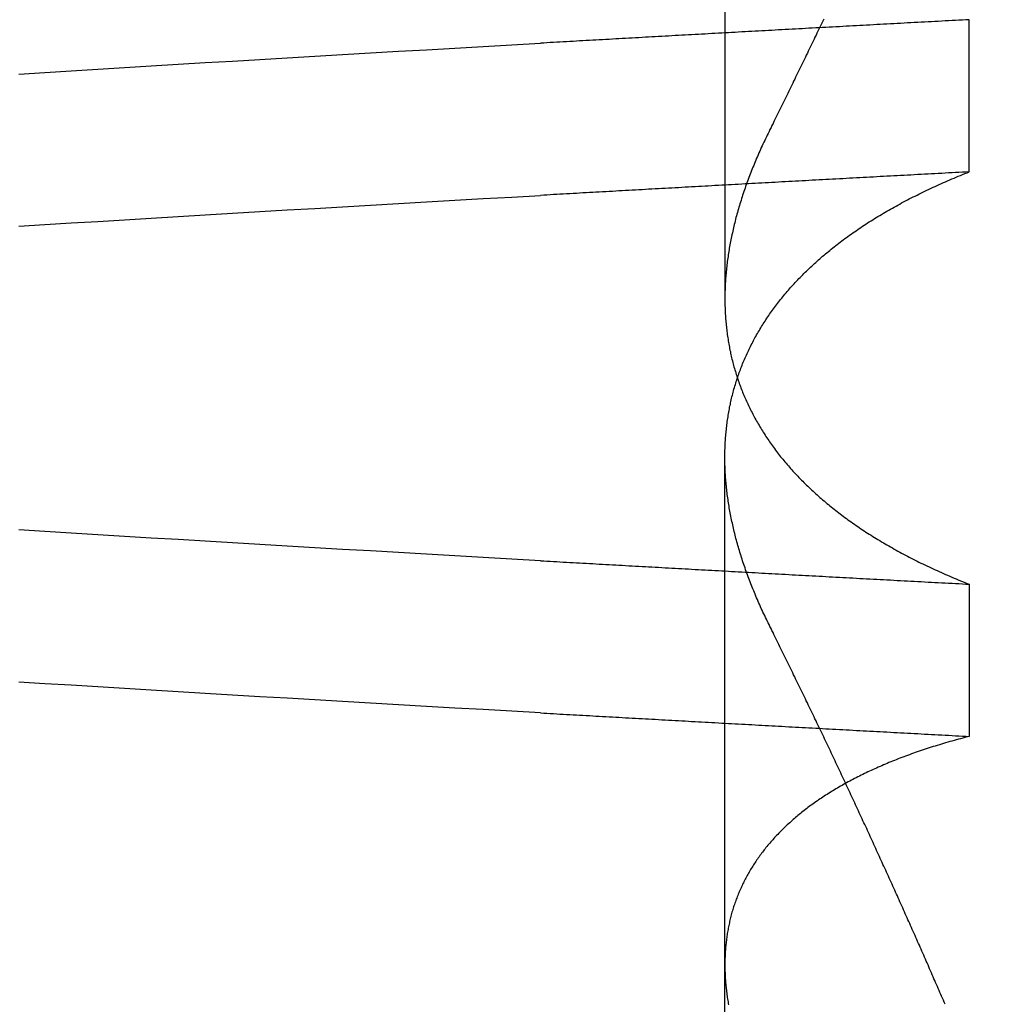
# Model space of a CAD drawing. Extents: x 59 to 938, y -12 to 1015.
# Drawn here: x 763 to 764, y 926 to 927 of the extents above; entities that cross this region are included whole.
import ezdxf

# ---------------------------------------------------------------- set-up
doc = ezdxf.new("R2010")
doc.units = 0
doc.header["$LTSCALE"] = 4
doc.linetypes.add('HIDDEN', pattern=[9.525, 6.35, -3.175])
doc.linetypes.add('STRICHPUNKT', pattern=[1, 0.5, -0.25, 0, -0.25])
for name, color, linetype in [('AM_0', 7, 'CONTINUOUS'), ('AM_5', 3, 'CONTINUOUS'), ('MITTE', 1, 'STRICHPUNKT'), ('OBRYS', 7, 'CONTINUOUS'), ('SKRYTÁ__ISO_0', 2, 'HIDDEN')]:
    doc.layers.add(name, color=color, linetype=linetype)
doc.layers.get('MITTE').off()
doc.styles.get("Standard").update_dxf_attribs({"font": 'simplex.shx', "width": 0.75})
doc.dimstyles.get("Standard").update_dxf_attribs({"dimtxt": 0.18, "dimasz": 0.18, "dimexe": 0.18, "dimexo": 0.0625, "dimgap": 0.09, "dimtad": 0, "dimtih": 1, "dimtoh": 1, "dimzin": 0, "dimcen": 0.09, "dimazin": 3, "dimtfac": 1, "dimtofl": 0, "dimtmove": 0, "dimatfit": 3})

# ---------------------------------------------------------------- blocks, each defined once
blk = doc.blocks.new('A$C4B7440DB')
at = {"layer": 'SKRYTÁ__ISO_0'}
for p, q in [((5.3751, 19.80296), (6.30738, 19.80296)), ((6.87511, 19.80296), (6.44262, 19.80296)), ((6.19922, 19.59453), (6.06946, 19.59453)), ((6.55078, 19.59453), (6.68054, 19.59453))]:
    blk.add_line(p, q, dxfattribs=at)
for points in [[(6.08949, 19.9602, 0), (6.09088, 19.9847, 0), (6.09226, 20.009, 0), (6.09364, 20.0333, 0), (6.09503, 20.0574, 0), (6.09641, 20.0814, 0), (6.09779, 20.1053, 0), (6.09918, 20.1291, 0), (6.10056, 20.1527, 0), (6.10194, 20.1763, 0), (6.10333, 20.1997, 0), (6.10471, 20.223, 0), (6.10609, 20.2462, 0), (6.10748, 20.2693, 0), (6.10886, 20.2922, 0), (6.11024, 20.3151, 0), (6.11163, 20.3378, 0), (6.11301, 20.3604, 0), (6.11439, 20.3829, 0), (6.11578, 20.4052, 0)], [(6.50446, 20.4052, 0), (6.50585, 20.3829, 0), (6.50723, 20.3604, 0), (6.50861, 20.3378, 0), (6.51, 20.3151, 0), (6.51138, 20.2922, 0), (6.51276, 20.2693, 0), (6.51415, 20.2462, 0), (6.51553, 20.223, 0), (6.51691, 20.1997, 0), (6.5183, 20.1763, 0), (6.51968, 20.1527, 0), (6.52106, 20.1291, 0), (6.52245, 20.1053, 0), (6.52383, 20.0814, 0), (6.52521, 20.0574, 0), (6.5266, 20.0333, 0), (6.52798, 20.009, 0), (6.52936, 19.9847, 0), (6.53075, 19.9602, 0)], [(6.21925, 19.9602, 0), (6.22064, 19.9847, 0), (6.22202, 20.009, 0), (6.2234, 20.0333, 0), (6.22479, 20.0574, 0), (6.22617, 20.0814, 0), (6.22755, 20.1053, 0), (6.22894, 20.1291, 0), (6.23032, 20.1527, 0), (6.2317, 20.1763, 0), (6.23309, 20.1997, 0), (6.23447, 20.223, 0), (6.23585, 20.2462, 0), (6.23724, 20.2693, 0), (6.23862, 20.2922, 0), (6.24, 20.3151, 0), (6.24139, 20.3378, 0), (6.24277, 20.3604, 0), (6.24415, 20.3829, 0), (6.24554, 20.4052, 0)], [(6.63422, 20.4052, 0), (6.63561, 20.3829, 0), (6.63699, 20.3604, 0), (6.63837, 20.3378, 0), (6.63976, 20.3151, 0), (6.64114, 20.2922, 0), (6.64252, 20.2693, 0), (6.64391, 20.2462, 0), (6.64529, 20.223, 0), (6.64667, 20.1997, 0), (6.64806, 20.1763, 0), (6.64944, 20.1527, 0), (6.65082, 20.1291, 0), (6.65221, 20.1053, 0), (6.65359, 20.0814, 0), (6.65497, 20.0574, 0), (6.65636, 20.0333, 0), (6.65774, 20.009, 0), (6.65912, 19.9847, 0), (6.66051, 19.9602, 0)], [(6.08949, 19.9602, 0), (6.08934, 19.9575, 0), (6.08918, 19.9547, 0), (6.08902, 19.9519, 0), (6.08887, 19.9491, 0), (6.08871, 19.9463, 0), (6.08855, 19.9436, 0), (6.0884, 19.9408, 0), (6.08824, 19.938, 0), (6.08809, 19.9352, 0), (6.08793, 19.9324, 0), (6.08777, 19.9296, 0), (6.08762, 19.9269, 0), (6.08746, 19.9241, 0), (6.0873, 19.9213, 0), (6.08715, 19.9185, 0), (6.08699, 19.9157, 0), (6.08683, 19.9129, 0), (6.08668, 19.9101, 0), (6.08652, 19.9073, 0), (6.08636, 19.9045, 0), (6.08621, 19.9017, 0), (6.08605, 19.8989, 0), (6.0859, 19.8961, 0), (6.08574, 19.8933, 0), (6.08558, 19.8905, 0), (6.08543, 19.8877, 0), (6.08527, 19.8849, 0), (6.08511, 19.8821, 0), (6.08496, 19.8793, 0), (6.0848, 19.8764, 0), (6.08464, 19.8736, 0), (6.08449, 19.8708, 0), (6.08433, 19.868, 0), (6.08417, 19.8652, 0), (6.08402, 19.8624, 0), (6.08386, 19.8595, 0), (6.0837, 19.8567, 0), (6.08355, 19.8539, 0), (6.08339, 19.8511, 0), (6.08323, 19.8482, 0), (6.08308, 19.8454, 0), (6.08292, 19.8426, 0), (6.08277, 19.8398, 0), (6.08261, 19.8369, 0), (6.08245, 19.8341, 0), (6.0823, 19.8313, 0), (6.08214, 19.8284, 0), (6.08198, 19.8256, 0), (6.08183, 19.8228, 0), (6.08167, 19.8199, 0), (6.08151, 19.8171, 0), (6.08136, 19.8142, 0), (6.0812, 19.8114, 0), (6.08104, 19.8085, 0), (6.08089, 19.8057, 0), (6.08073, 19.8029, 0), (6.08057, 19.8, 0), (6.08042, 19.7972, 0), (6.08026, 19.7943, 0), (6.0801, 19.7915, 0), (6.07995, 19.7886, 0), (6.07979, 19.7857, 0), (6.07963, 19.7829, 0), (6.07948, 19.78, 0), (6.07932, 19.7772, 0), (6.07917, 19.7743, 0), (6.07901, 19.7715, 0), (6.07885, 19.7686, 0), (6.0787, 19.7657, 0), (6.07854, 19.7629, 0), (6.07838, 19.76, 0), (6.07823, 19.7571, 0), (6.07807, 19.7543, 0), (6.07791, 19.7514, 0), (6.07776, 19.7485, 0), (6.0776, 19.7456, 0), (6.07744, 19.7428, 0), (6.07729, 19.7399, 0), (6.07713, 19.737, 0), (6.07697, 19.7341, 0), (6.07682, 19.7313, 0), (6.07666, 19.7284, 0), (6.0765, 19.7255, 0), (6.07635, 19.7226, 0), (6.07619, 19.7197, 0), (6.07603, 19.7168, 0), (6.07588, 19.714, 0), (6.07572, 19.7111, 0), (6.07557, 19.7082, 0), (6.07541, 19.7053, 0), (6.07525, 19.7024, 0), (6.0751, 19.6995, 0), (6.07494, 19.6966, 0), (6.07478, 19.6937, 0), (6.07463, 19.6908, 0), (6.07447, 19.6879, 0), (6.07431, 19.685, 0), (6.07416, 19.6821, 0), (6.074, 19.6792, 0), (6.07384, 19.6763, 0), (6.07369, 19.6734, 0), (6.07353, 19.6705, 0), (6.07337, 19.6676, 0), (6.07322, 19.6647, 0), (6.07306, 19.6618, 0), (6.0729, 19.6589, 0), (6.07275, 19.656, 0), (6.07259, 19.6531, 0), (6.07244, 19.6501, 0), (6.07228, 19.6472, 0), (6.07212, 19.6443, 0), (6.07197, 19.6414, 0), (6.07181, 19.6385, 0), (6.07165, 19.6355, 0), (6.0715, 19.6326, 0), (6.07134, 19.6297, 0), (6.07118, 19.6268, 0), (6.07103, 19.6239, 0), (6.07087, 19.6209, 0), (6.07071, 19.618, 0), (6.07056, 19.6151, 0), (6.0704, 19.6121, 0), (6.07025, 19.6092, 0), (6.07009, 19.6063, 0), (6.06993, 19.6033, 0), (6.06978, 19.6004, 0), (6.06962, 19.5975, 0), (6.06946, 19.5945, 0)], [(6.21925, 19.9602, 0), (6.2191, 19.9575, 0), (6.21894, 19.9547, 0), (6.21878, 19.9519, 0), (6.21863, 19.9491, 0), (6.21847, 19.9463, 0), (6.21831, 19.9436, 0), (6.21816, 19.9408, 0), (6.218, 19.938, 0), (6.21784, 19.9352, 0), (6.21769, 19.9324, 0), (6.21753, 19.9296, 0), (6.21738, 19.9269, 0), (6.21722, 19.9241, 0), (6.21706, 19.9213, 0), (6.21691, 19.9185, 0), (6.21675, 19.9157, 0), (6.21659, 19.9129, 0), (6.21644, 19.9101, 0), (6.21628, 19.9073, 0), (6.21612, 19.9045, 0), (6.21597, 19.9017, 0), (6.21581, 19.8989, 0), (6.21565, 19.8961, 0), (6.2155, 19.8933, 0), (6.21534, 19.8905, 0), (6.21519, 19.8877, 0), (6.21503, 19.8849, 0), (6.21487, 19.8821, 0), (6.21472, 19.8793, 0), (6.21456, 19.8764, 0), (6.2144, 19.8736, 0), (6.21425, 19.8708, 0), (6.21409, 19.868, 0), (6.21393, 19.8652, 0), (6.21378, 19.8624, 0), (6.21362, 19.8595, 0), (6.21346, 19.8567, 0), (6.21331, 19.8539, 0), (6.21315, 19.8511, 0), (6.21299, 19.8482, 0), (6.21284, 19.8454, 0), (6.21268, 19.8426, 0), (6.21252, 19.8398, 0), (6.21237, 19.8369, 0), (6.21221, 19.8341, 0), (6.21206, 19.8313, 0), (6.2119, 19.8284, 0), (6.21174, 19.8256, 0), (6.21159, 19.8228, 0), (6.21143, 19.8199, 0), (6.21127, 19.8171, 0), (6.21112, 19.8142, 0), (6.21096, 19.8114, 0), (6.2108, 19.8085, 0), (6.21065, 19.8057, 0), (6.21049, 19.8029, 0), (6.21033, 19.8, 0), (6.21018, 19.7972, 0), (6.21002, 19.7943, 0), (6.20986, 19.7915, 0), (6.20971, 19.7886, 0), (6.20955, 19.7857, 0), (6.20939, 19.7829, 0), (6.20924, 19.78, 0), (6.20908, 19.7772, 0), (6.20892, 19.7743, 0), (6.20877, 19.7715, 0), (6.20861, 19.7686, 0), (6.20846, 19.7657, 0), (6.2083, 19.7629, 0), (6.20814, 19.76, 0), (6.20799, 19.7571, 0), (6.20783, 19.7543, 0), (6.20767, 19.7514, 0), (6.20752, 19.7485, 0), (6.20736, 19.7456, 0), (6.2072, 19.7428, 0), (6.20705, 19.7399, 0), (6.20689, 19.737, 0), (6.20673, 19.7341, 0), (6.20658, 19.7313, 0), (6.20642, 19.7284, 0), (6.20626, 19.7255, 0), (6.20611, 19.7226, 0), (6.20595, 19.7197, 0), (6.20579, 19.7168, 0), (6.20564, 19.714, 0), (6.20548, 19.7111, 0), (6.20532, 19.7082, 0), (6.20517, 19.7053, 0), (6.20501, 19.7024, 0), (6.20486, 19.6995, 0), (6.2047, 19.6966, 0), (6.20454, 19.6937, 0), (6.20439, 19.6908, 0), (6.20423, 19.6879, 0), (6.20407, 19.685, 0), (6.20392, 19.6821, 0), (6.20376, 19.6792, 0), (6.2036, 19.6763, 0), (6.20345, 19.6734, 0), (6.20329, 19.6705, 0), (6.20313, 19.6676, 0), (6.20298, 19.6647, 0), (6.20282, 19.6618, 0), (6.20266, 19.6589, 0), (6.20251, 19.656, 0), (6.20235, 19.6531, 0), (6.20219, 19.6501, 0), (6.20204, 19.6472, 0), (6.20188, 19.6443, 0), (6.20173, 19.6414, 0), (6.20157, 19.6385, 0), (6.20141, 19.6355, 0), (6.20126, 19.6326, 0), (6.2011, 19.6297, 0), (6.20094, 19.6268, 0), (6.20079, 19.6239, 0), (6.20063, 19.6209, 0), (6.20047, 19.618, 0), (6.20032, 19.6151, 0), (6.20016, 19.6121, 0), (6.2, 19.6092, 0), (6.19985, 19.6063, 0), (6.19969, 19.6033, 0), (6.19954, 19.6004, 0), (6.19938, 19.5975, 0), (6.19922, 19.5945, 0)], [(6.55078, 19.5945, 0), (6.55062, 19.5975, 0), (6.55046, 19.6004, 0), (6.55031, 19.6033, 0), (6.55015, 19.6063, 0), (6.54999, 19.6092, 0), (6.54984, 19.6121, 0), (6.54968, 19.6151, 0), (6.54953, 19.618, 0), (6.54937, 19.6209, 0), (6.54921, 19.6239, 0), (6.54906, 19.6268, 0), (6.5489, 19.6297, 0), (6.54874, 19.6326, 0), (6.54859, 19.6355, 0), (6.54843, 19.6385, 0), (6.54827, 19.6414, 0), (6.54812, 19.6443, 0), (6.54796, 19.6472, 0), (6.5478, 19.6501, 0), (6.54765, 19.6531, 0), (6.54749, 19.656, 0), (6.54734, 19.6589, 0), (6.54718, 19.6618, 0), (6.54702, 19.6647, 0), (6.54687, 19.6676, 0), (6.54671, 19.6705, 0), (6.54655, 19.6734, 0), (6.5464, 19.6763, 0), (6.54624, 19.6792, 0), (6.54608, 19.6821, 0), (6.54593, 19.685, 0), (6.54577, 19.6879, 0), (6.54561, 19.6908, 0), (6.54546, 19.6937, 0), (6.5453, 19.6966, 0), (6.54514, 19.6995, 0), (6.54499, 19.7024, 0), (6.54483, 19.7053, 0), (6.54467, 19.7082, 0), (6.54452, 19.7111, 0), (6.54436, 19.714, 0), (6.54421, 19.7168, 0), (6.54405, 19.7197, 0), (6.54389, 19.7226, 0), (6.54374, 19.7255, 0), (6.54358, 19.7284, 0), (6.54342, 19.7313, 0), (6.54327, 19.7341, 0), (6.54311, 19.737, 0), (6.54295, 19.7399, 0), (6.5428, 19.7428, 0), (6.54264, 19.7456, 0), (6.54248, 19.7485, 0), (6.54233, 19.7514, 0), (6.54217, 19.7543, 0), (6.54201, 19.7571, 0), (6.54186, 19.76, 0), (6.5417, 19.7629, 0), (6.54154, 19.7657, 0), (6.54139, 19.7686, 0), (6.54123, 19.7715, 0), (6.54107, 19.7743, 0), (6.54092, 19.7772, 0), (6.54076, 19.78, 0), (6.54061, 19.7829, 0), (6.54045, 19.7857, 0), (6.54029, 19.7886, 0), (6.54014, 19.7915, 0), (6.53998, 19.7943, 0), (6.53982, 19.7972, 0), (6.53967, 19.8, 0), (6.53951, 19.8029, 0), (6.53935, 19.8057, 0), (6.5392, 19.8085, 0), (6.53904, 19.8114, 0), (6.53888, 19.8142, 0), (6.53873, 19.8171, 0), (6.53857, 19.8199, 0), (6.53841, 19.8228, 0), (6.53826, 19.8256, 0), (6.5381, 19.8284, 0), (6.53794, 19.8313, 0), (6.53779, 19.8341, 0), (6.53763, 19.8369, 0), (6.53747, 19.8398, 0), (6.53732, 19.8426, 0), (6.53716, 19.8454, 0), (6.53701, 19.8482, 0), (6.53685, 19.8511, 0), (6.53669, 19.8539, 0), (6.53654, 19.8567, 0), (6.53638, 19.8595, 0), (6.53622, 19.8624, 0), (6.53607, 19.8652, 0), (6.53591, 19.868, 0), (6.53575, 19.8708, 0), (6.5356, 19.8736, 0), (6.53544, 19.8764, 0), (6.53528, 19.8793, 0), (6.53513, 19.8821, 0), (6.53497, 19.8849, 0), (6.53481, 19.8877, 0), (6.53466, 19.8905, 0), (6.5345, 19.8933, 0), (6.53434, 19.8961, 0), (6.53419, 19.8989, 0), (6.53403, 19.9017, 0), (6.53388, 19.9045, 0), (6.53372, 19.9073, 0), (6.53356, 19.9101, 0), (6.53341, 19.9129, 0), (6.53325, 19.9157, 0), (6.53309, 19.9185, 0), (6.53294, 19.9213, 0), (6.53278, 19.9241, 0), (6.53262, 19.9269, 0), (6.53247, 19.9296, 0), (6.53231, 19.9324, 0), (6.53215, 19.9352, 0), (6.532, 19.938, 0), (6.53184, 19.9408, 0), (6.53169, 19.9436, 0), (6.53153, 19.9463, 0), (6.53137, 19.9491, 0), (6.53122, 19.9519, 0), (6.53106, 19.9547, 0), (6.5309, 19.9575, 0), (6.53075, 19.9602, 0)], [(6.68054, 19.5945, 0), (6.68038, 19.5975, 0), (6.68022, 19.6004, 0), (6.68007, 19.6033, 0), (6.67991, 19.6063, 0), (6.67975, 19.6092, 0), (6.6796, 19.6121, 0), (6.67944, 19.6151, 0), (6.67928, 19.618, 0), (6.67913, 19.6209, 0), (6.67897, 19.6239, 0), (6.67882, 19.6268, 0), (6.67866, 19.6297, 0), (6.6785, 19.6326, 0), (6.67835, 19.6355, 0), (6.67819, 19.6385, 0), (6.67803, 19.6414, 0), (6.67788, 19.6443, 0), (6.67772, 19.6472, 0), (6.67756, 19.6501, 0), (6.67741, 19.6531, 0), (6.67725, 19.656, 0), (6.67709, 19.6589, 0), (6.67694, 19.6618, 0), (6.67678, 19.6647, 0), (6.67663, 19.6676, 0), (6.67647, 19.6705, 0), (6.67631, 19.6734, 0), (6.67616, 19.6763, 0), (6.676, 19.6792, 0), (6.67584, 19.6821, 0), (6.67569, 19.685, 0), (6.67553, 19.6879, 0), (6.67537, 19.6908, 0), (6.67522, 19.6937, 0), (6.67506, 19.6966, 0), (6.6749, 19.6995, 0), (6.67475, 19.7024, 0), (6.67459, 19.7053, 0), (6.67443, 19.7082, 0), (6.67428, 19.7111, 0), (6.67412, 19.714, 0), (6.67396, 19.7168, 0), (6.67381, 19.7197, 0), (6.67365, 19.7226, 0), (6.6735, 19.7255, 0), (6.67334, 19.7284, 0), (6.67318, 19.7313, 0), (6.67303, 19.7341, 0), (6.67287, 19.737, 0), (6.67271, 19.7399, 0), (6.67256, 19.7428, 0), (6.6724, 19.7456, 0), (6.67224, 19.7485, 0), (6.67209, 19.7514, 0), (6.67193, 19.7543, 0), (6.67177, 19.7571, 0), (6.67162, 19.76, 0), (6.67146, 19.7629, 0), (6.6713, 19.7657, 0), (6.67115, 19.7686, 0), (6.67099, 19.7715, 0), (6.67083, 19.7743, 0), (6.67068, 19.7772, 0), (6.67052, 19.78, 0), (6.67036, 19.7829, 0), (6.67021, 19.7857, 0), (6.67005, 19.7886, 0), (6.6699, 19.7915, 0), (6.66974, 19.7943, 0), (6.66958, 19.7972, 0), (6.66943, 19.8, 0), (6.66927, 19.8029, 0), (6.66911, 19.8057, 0), (6.66896, 19.8085, 0), (6.6688, 19.8114, 0), (6.66864, 19.8142, 0), (6.66849, 19.8171, 0), (6.66833, 19.8199, 0), (6.66817, 19.8228, 0), (6.66802, 19.8256, 0), (6.66786, 19.8284, 0), (6.6677, 19.8313, 0), (6.66755, 19.8341, 0), (6.66739, 19.8369, 0), (6.66723, 19.8398, 0), (6.66708, 19.8426, 0), (6.66692, 19.8454, 0), (6.66676, 19.8482, 0), (6.66661, 19.8511, 0), (6.66645, 19.8539, 0), (6.6663, 19.8567, 0), (6.66614, 19.8595, 0), (6.66598, 19.8624, 0), (6.66583, 19.8652, 0), (6.66567, 19.868, 0), (6.66551, 19.8708, 0), (6.66536, 19.8736, 0), (6.6652, 19.8764, 0), (6.66504, 19.8793, 0), (6.66489, 19.8821, 0), (6.66473, 19.8849, 0), (6.66457, 19.8877, 0), (6.66442, 19.8905, 0), (6.66426, 19.8933, 0), (6.6641, 19.8961, 0), (6.66395, 19.8989, 0), (6.66379, 19.9017, 0), (6.66363, 19.9045, 0), (6.66348, 19.9073, 0), (6.66332, 19.9101, 0), (6.66317, 19.9129, 0), (6.66301, 19.9157, 0), (6.66285, 19.9185, 0), (6.6627, 19.9213, 0), (6.66254, 19.9241, 0), (6.66238, 19.9269, 0), (6.66223, 19.9296, 0), (6.66207, 19.9324, 0), (6.66191, 19.9352, 0), (6.66176, 19.938, 0), (6.6616, 19.9408, 0), (6.66144, 19.9436, 0), (6.66129, 19.9463, 0), (6.66113, 19.9491, 0), (6.66098, 19.9519, 0), (6.66082, 19.9547, 0), (6.66066, 19.9575, 0), (6.66051, 19.9602, 0)], [(6.06946, 19.5945, 0), (6.06898, 19.5964, 0), (6.0685, 19.5983, 0), (6.06801, 19.6001, 0), (6.06751, 19.602, 0), (6.06702, 19.6038, 0), (6.06652, 19.6056, 0), (6.06601, 19.6075, 0), (6.0655, 19.6093, 0), (6.06499, 19.6111, 0), (6.06447, 19.6129, 0), (6.06395, 19.6147, 0), (6.06342, 19.6165, 0), (6.06289, 19.6182, 0), (6.06236, 19.62, 0), (6.06182, 19.6218, 0), (6.06128, 19.6235, 0), (6.06073, 19.6253, 0), (6.06018, 19.627, 0), (6.05963, 19.6287, 0), (6.05907, 19.6304, 0), (6.05851, 19.6321, 0), (6.05794, 19.6338, 0), (6.05737, 19.6355, 0), (6.0568, 19.6372, 0), (6.05622, 19.6389, 0), (6.05564, 19.6406, 0), (6.05506, 19.6422, 0), (6.05447, 19.6439, 0), (6.05387, 19.6455, 0), (6.05328, 19.6471, 0), (6.05267, 19.6488, 0), (6.05207, 19.6504, 0), (6.05146, 19.652, 0), (6.05085, 19.6536, 0), (6.05023, 19.6552, 0), (6.04961, 19.6568, 0), (6.04898, 19.6583, 0), (6.04836, 19.6599, 0), (6.04772, 19.6615, 0), (6.04709, 19.663, 0), (6.04645, 19.6646, 0), (6.0458, 19.6661, 0), (6.04515, 19.6676, 0), (6.0445, 19.6691, 0), (6.04385, 19.6706, 0), (6.04319, 19.6721, 0), (6.04252, 19.6736, 0), (6.04186, 19.6751, 0), (6.04118, 19.6766, 0), (6.04051, 19.6781, 0), (6.03983, 19.6795, 0), (6.03915, 19.681, 0), (6.03846, 19.6824, 0), (6.03777, 19.6839, 0), (6.03708, 19.6853, 0), (6.03638, 19.6867, 0), (6.03568, 19.6881, 0), (6.03497, 19.6895, 0), (6.03426, 19.6909, 0), (6.03355, 19.6923, 0), (6.03283, 19.6937, 0), (6.03211, 19.695, 0), (6.03139, 19.6964, 0), (6.03066, 19.6977, 0), (6.02993, 19.6991, 0), (6.02919, 19.7004, 0), (6.02845, 19.7017, 0), (6.02771, 19.703, 0), (6.02696, 19.7044, 0), (6.02621, 19.7057, 0), (6.02546, 19.7069, 0), (6.0247, 19.7082, 0), (6.02394, 19.7095, 0), (6.02317, 19.7108, 0), (6.0224, 19.712, 0), (6.02163, 19.7133, 0), (6.02085, 19.7145, 0), (6.02007, 19.7157, 0), (6.01929, 19.717, 0), (6.0185, 19.7182, 0), (6.01771, 19.7194, 0), (6.01691, 19.7206, 0), (6.01611, 19.7218, 0), (6.01531, 19.723, 0), (6.0145, 19.7241, 0), (6.01369, 19.7253, 0), (6.01288, 19.7264, 0), (6.01206, 19.7276, 0), (6.01124, 19.7287, 0), (6.01042, 19.7299, 0), (6.00959, 19.731, 0), (6.00876, 19.7321, 0), (6.00792, 19.7332, 0), (6.00709, 19.7343, 0), (6.00624, 19.7354, 0), (6.0054, 19.7364, 0), (6.00455, 19.7375, 0), (6.0037, 19.7386, 0), (6.00284, 19.7396, 0), (6.00198, 19.7407, 0), (6.00112, 19.7417, 0), (6.00026, 19.7427, 0), (5.99939, 19.7437, 0), (5.99851, 19.7447, 0), (5.99764, 19.7457, 0), (5.99676, 19.7467, 0), (5.99588, 19.7477, 0), (5.99499, 19.7487, 0), (5.9941, 19.7497, 0), (5.99321, 19.7506, 0), (5.99231, 19.7516, 0), (5.99142, 19.7525, 0), (5.99051, 19.7534, 0), (5.98961, 19.7543, 0), (5.9887, 19.7552, 0), (5.98779, 19.7561, 0), (5.98687, 19.757, 0), (5.98595, 19.7579, 0), (5.98503, 19.7588, 0), (5.98411, 19.7597, 0), (5.98318, 19.7605, 0), (5.98225, 19.7614, 0), (5.98131, 19.7622, 0), (5.98037, 19.763, 0), (5.97943, 19.7639, 0), (5.97849, 19.7647, 0), (5.97754, 19.7655, 0), (5.97659, 19.7663, 0), (5.97563, 19.7671, 0), (5.97468, 19.7679, 0), (5.97372, 19.7686, 0), (5.97275, 19.7694, 0), (5.97178, 19.7701, 0), (5.97081, 19.7709, 0), (5.96984, 19.7716, 0), (5.96886, 19.7724, 0), (5.96788, 19.7731, 0), (5.9669, 19.7738, 0), (5.96592, 19.7745, 0), (5.96493, 19.7752, 0), (5.96394, 19.7759, 0), (5.96294, 19.7765, 0), (5.96194, 19.7772, 0), (5.96094, 19.7779, 0), (5.95994, 19.7785, 0), (5.95893, 19.7792, 0), (5.95792, 19.7798, 0), (5.9569, 19.7804, 0), (5.95589, 19.781, 0), (5.95487, 19.7816, 0), (5.95384, 19.7822, 0), (5.95282, 19.7828, 0), (5.95179, 19.7834, 0), (5.95076, 19.784, 0), (5.94972, 19.7846, 0), (5.94868, 19.7851, 0), (5.94764, 19.7857, 0), (5.9466, 19.7862, 0), (5.94555, 19.7867, 0), (5.9445, 19.7872, 0), (5.94345, 19.7878, 0), (5.94239, 19.7883, 0), (5.94133, 19.7888, 0), (5.94027, 19.7892, 0), (5.93921, 19.7897, 0), (5.93814, 19.7902, 0), (5.93707, 19.7907, 0), (5.936, 19.7911, 0), (5.93492, 19.7915, 0), (5.93384, 19.792, 0), (5.93276, 19.7924, 0), (5.93168, 19.7928, 0), (5.93059, 19.7932, 0), (5.9295, 19.7936, 0), (5.92841, 19.794, 0), (5.92732, 19.7944, 0), (5.92622, 19.7948, 0), (5.92512, 19.7952, 0), (5.92402, 19.7955, 0), (5.92291, 19.7959, 0), (5.9218, 19.7962, 0), (5.92069, 19.7965, 0), (5.91958, 19.7969, 0), (5.91846, 19.7972, 0), (5.91734, 19.7975, 0), (5.91622, 19.7978, 0), (5.9151, 19.7981, 0), (5.91397, 19.7984, 0), (5.91284, 19.7986, 0), (5.91171, 19.7989, 0), (5.91057, 19.7991, 0), (5.90944, 19.7994, 0), (5.9083, 19.7996, 0), (5.90715, 19.7999, 0), (5.90601, 19.8001, 0), (5.90486, 19.8003, 0), (5.90371, 19.8005, 0), (5.90256, 19.8007, 0), (5.9014, 19.8009, 0), (5.90024, 19.8011, 0), (5.89908, 19.8013, 0), (5.89792, 19.8014, 0), (5.89675, 19.8016, 0), (5.89559, 19.8017, 0), (5.89441, 19.8019, 0), (5.89324, 19.802, 0), (5.89207, 19.8021, 0), (5.89089, 19.8022, 0), (5.88971, 19.8023, 0), (5.88852, 19.8024, 0), (5.88734, 19.8025, 0), (5.88615, 19.8026, 0), (5.88496, 19.8027, 0), (5.88376, 19.8027, 0), (5.88257, 19.8028, 0), (5.88137, 19.8028, 0), (5.88017, 19.8029, 0), (5.87897, 19.8029, 0), (5.87776, 19.8029, 0), (5.87655, 19.803, 0), (5.87534, 19.803, 0), (5.87413, 19.803, 0), (5.87291, 19.8029, 0), (5.8717, 19.8029, 0), (5.87048, 19.8029, 0), (5.86925, 19.8029, 0), (5.86803, 19.8028, 0), (5.8668, 19.8028, 0), (5.86557, 19.8027, 0), (5.86434, 19.8027, 0), (5.86311, 19.8026, 0), (5.86187, 19.8025, 0), (5.86063, 19.8024, 0), (5.85939, 19.8023, 0), (5.85814, 19.8022, 0), (5.8569, 19.8021, 0), (5.85565, 19.802, 0), (5.8544, 19.8018, 0), (5.85315, 19.8017, 0), (5.85189, 19.8015, 0), (5.85063, 19.8014, 0), (5.84937, 19.8012, 0), (5.84811, 19.8011, 0), (5.84685, 19.8009, 0), (5.84558, 19.8007, 0), (5.84431, 19.8005, 0), (5.84304, 19.8003, 0), (5.84177, 19.8001, 0), (5.84049, 19.7999, 0)], [(6.16484, 19.7653, 0), (6.16637, 19.7661, 0), (6.1679, 19.7668, 0), (6.16942, 19.7676, 0), (6.17094, 19.7683, 0), (6.17246, 19.769, 0), (6.17398, 19.7698, 0), (6.1755, 19.7705, 0), (6.17702, 19.7712, 0), (6.17854, 19.7719, 0), (6.18006, 19.7726, 0), (6.18157, 19.7732, 0), (6.18308, 19.7739, 0), (6.1846, 19.7746, 0), (6.18611, 19.7752, 0), (6.18762, 19.7759, 0), (6.18913, 19.7765, 0), (6.19063, 19.7772, 0), (6.19214, 19.7778, 0), (6.19365, 19.7784, 0), (6.19515, 19.779, 0), (6.19665, 19.7796, 0), (6.19815, 19.7802, 0), (6.19965, 19.7808, 0), (6.20115, 19.7814, 0), (6.20265, 19.782, 0), (6.20415, 19.7825, 0), (6.20564, 19.7831, 0), (6.20714, 19.7836, 0), (6.20863, 19.7842, 0), (6.21012, 19.7847, 0), (6.21161, 19.7853, 0), (6.2131, 19.7858, 0), (6.21458, 19.7863, 0), (6.21607, 19.7868, 0), (6.21755, 19.7873, 0), (6.21904, 19.7878, 0), (6.22052, 19.7883, 0), (6.222, 19.7888, 0), (6.22348, 19.7892, 0), (6.22496, 19.7897, 0), (6.22643, 19.7901, 0), (6.22791, 19.7906, 0), (6.22938, 19.791, 0), (6.23085, 19.7914, 0), (6.23232, 19.7919, 0), (6.23379, 19.7923, 0), (6.23526, 19.7927, 0), (6.23672, 19.7931, 0), (6.23819, 19.7935, 0), (6.23965, 19.7939, 0), (6.24111, 19.7942, 0), (6.24257, 19.7946, 0), (6.24403, 19.795, 0), (6.24549, 19.7953, 0), (6.24695, 19.7957, 0), (6.2484, 19.796, 0), (6.24985, 19.7963, 0), (6.25131, 19.7966, 0), (6.25276, 19.797, 0), (6.2542, 19.7973, 0), (6.25565, 19.7976, 0), (6.2571, 19.7979, 0), (6.25854, 19.7981, 0), (6.25998, 19.7984, 0), (6.26142, 19.7987, 0), (6.26286, 19.7989, 0), (6.2643, 19.7992, 0), (6.26573, 19.7994, 0), (6.26717, 19.7997, 0), (6.2686, 19.7999, 0), (6.27003, 19.8001, 0), (6.27146, 19.8003, 0), (6.27289, 19.8005, 0), (6.27432, 19.8007, 0), (6.27574, 19.8009, 0), (6.27716, 19.8011, 0), (6.27858, 19.8012, 0), (6.28, 19.8014, 0), (6.28142, 19.8016, 0), (6.28284, 19.8017, 0), (6.28425, 19.8018, 0), (6.28566, 19.802, 0), (6.28707, 19.8021, 0), (6.28848, 19.8022, 0), (6.28989, 19.8023, 0), (6.29129, 19.8024, 0), (6.2927, 19.8025, 0), (6.2941, 19.8026, 0), (6.2955, 19.8027, 0), (6.29689, 19.8027, 0), (6.29829, 19.8028, 0), (6.29968, 19.8028, 0), (6.30108, 19.8029, 0), (6.30247, 19.8029, 0), (6.30385, 19.8029, 0), (6.30524, 19.803, 0), (6.30662, 19.803, 0), (6.30801, 19.803, 0), (6.30939, 19.803, 0), (6.31076, 19.8029, 0), (6.31214, 19.8029, 0), (6.31352, 19.8029, 0), (6.31489, 19.8028, 0), (6.31626, 19.8028, 0), (6.31763, 19.8027, 0), (6.31899, 19.8027, 0), (6.32036, 19.8026, 0), (6.32172, 19.8025, 0), (6.32308, 19.8024, 0), (6.32444, 19.8023, 0), (6.3258, 19.8022, 0), (6.32715, 19.8021, 0), (6.3285, 19.802, 0), (6.32985, 19.8018, 0), (6.3312, 19.8017, 0), (6.33255, 19.8016, 0), (6.33389, 19.8014, 0), (6.33524, 19.8012, 0), (6.33658, 19.8011, 0), (6.33791, 19.8009, 0), (6.33925, 19.8007, 0), (6.34059, 19.8005, 0), (6.34192, 19.8003, 0), (6.34325, 19.8001, 0), (6.34457, 19.7999, 0), (6.3459, 19.7996, 0), (6.34722, 19.7994, 0), (6.34855, 19.7991, 0), (6.34986, 19.7989, 0), (6.35118, 19.7986, 0), (6.3525, 19.7983, 0), (6.35381, 19.7981, 0), (6.35512, 19.7978, 0), (6.35643, 19.7975, 0), (6.35773, 19.7972, 0), (6.35904, 19.7969, 0), (6.36034, 19.7965, 0), (6.36164, 19.7962, 0), (6.36294, 19.7959, 0), (6.36423, 19.7955, 0), (6.36553, 19.7952, 0), (6.36682, 19.7948, 0), (6.36811, 19.7944, 0), (6.36939, 19.794, 0), (6.37068, 19.7936, 0), (6.37196, 19.7932, 0), (6.37324, 19.7928, 0), (6.37451, 19.7924, 0), (6.37579, 19.792, 0), (6.37706, 19.7916, 0), (6.37833, 19.7911, 0), (6.3796, 19.7907, 0), (6.38087, 19.7902, 0), (6.38213, 19.7897, 0), (6.38339, 19.7893, 0), (6.38465, 19.7888, 0), (6.38591, 19.7883, 0), (6.38716, 19.7878, 0), (6.38841, 19.7873, 0), (6.38966, 19.7867, 0), (6.39091, 19.7862, 0), (6.39215, 19.7857, 0), (6.3934, 19.7851, 0), (6.39463, 19.7846, 0), (6.39587, 19.784, 0), (6.39711, 19.7834, 0), (6.39834, 19.7829, 0), (6.39957, 19.7823, 0), (6.40079, 19.7817, 0), (6.40202, 19.7811, 0), (6.40324, 19.7805, 0), (6.40446, 19.7798, 0), (6.40567, 19.7792, 0), (6.40689, 19.7786, 0), (6.4081, 19.7779, 0), (6.40931, 19.7773, 0), (6.41051, 19.7766, 0), (6.41171, 19.7759, 0), (6.41292, 19.7752, 0), (6.41411, 19.7745, 0), (6.41531, 19.7738, 0), (6.4165, 19.7731, 0), (6.41769, 19.7724, 0), (6.41888, 19.7717, 0), (6.42006, 19.771, 0), (6.42124, 19.7702, 0), (6.42242, 19.7695, 0), (6.4236, 19.7687, 0), (6.42477, 19.7679, 0), (6.42594, 19.7672, 0), (6.42711, 19.7664, 0), (6.42828, 19.7656, 0), (6.42944, 19.7648, 0), (6.4306, 19.764, 0), (6.43176, 19.7631, 0), (6.43291, 19.7623, 0), (6.43406, 19.7615, 0), (6.43521, 19.7606, 0), (6.43636, 19.7598, 0), (6.4375, 19.7589, 0), (6.43864, 19.758, 0), (6.43978, 19.7572, 0), (6.44091, 19.7563, 0), (6.44204, 19.7554, 0), (6.44317, 19.7545, 0), (6.4443, 19.7535, 0), (6.44542, 19.7526, 0), (6.44654, 19.7517, 0), (6.44766, 19.7507, 0), (6.44877, 19.7498, 0), (6.44989, 19.7488, 0), (6.451, 19.7479, 0), (6.4521, 19.7469, 0), (6.4532, 19.7459, 0), (6.45431, 19.7449, 0), (6.4554, 19.7439, 0), (6.4565, 19.7429, 0), (6.45759, 19.7419, 0), (6.45868, 19.7408, 0), (6.45976, 19.7398, 0), (6.46085, 19.7387, 0), (6.46193, 19.7377, 0), (6.463, 19.7366, 0), (6.46408, 19.7355, 0), (6.46515, 19.7345, 0), (6.46622, 19.7334, 0), (6.46728, 19.7323, 0), (6.46834, 19.7312, 0), (6.4694, 19.73, 0), (6.47046, 19.7289, 0), (6.47151, 19.7278, 0), (6.47256, 19.7266, 0), (6.47361, 19.7255, 0), (6.47465, 19.7243, 0), (6.47569, 19.7231, 0), (6.47672, 19.722, 0), (6.47776, 19.7208, 0), (6.47879, 19.7196, 0), (6.47981, 19.7184, 0), (6.48084, 19.7172, 0), (6.48186, 19.7159, 0), (6.48287, 19.7147, 0), (6.48389, 19.7135, 0), (6.4849, 19.7122, 0), (6.4859, 19.711, 0), (6.48691, 19.7097, 0), (6.48791, 19.7084, 0), (6.4889, 19.7072, 0), (6.4899, 19.7059, 0), (6.49089, 19.7046, 0), (6.49187, 19.7033, 0), (6.49286, 19.702, 0), (6.49384, 19.7006, 0), (6.49481, 19.6993, 0), (6.49579, 19.698, 0), (6.49676, 19.6966, 0), (6.49772, 19.6953, 0), (6.49869, 19.6939, 0), (6.49965, 19.6925, 0), (6.5006, 19.6911, 0), (6.50156, 19.6897, 0), (6.50251, 19.6883, 0), (6.50345, 19.6869, 0), (6.50439, 19.6855, 0), (6.50533, 19.6841, 0), (6.50627, 19.6826, 0), (6.5072, 19.6812, 0), (6.50813, 19.6798, 0), (6.50906, 19.6783, 0), (6.50998, 19.6768, 0), (6.5109, 19.6754, 0), (6.51181, 19.6739, 0), (6.51272, 19.6724, 0), (6.51363, 19.6709, 0), (6.51454, 19.6694, 0), (6.51544, 19.6678, 0), (6.51633, 19.6663, 0), (6.51723, 19.6648, 0), (6.51812, 19.6632, 0), (6.51901, 19.6617, 0), (6.51989, 19.6601, 0), (6.52077, 19.6585, 0), (6.52165, 19.657, 0), (6.52252, 19.6554, 0), (6.52339, 19.6538, 0), (6.52425, 19.6522, 0), (6.52512, 19.6506, 0), (6.52597, 19.649, 0), (6.52683, 19.6473, 0), (6.52768, 19.6457, 0), (6.52853, 19.644, 0), (6.52937, 19.6424, 0), (6.53021, 19.6407, 0), (6.53105, 19.639, 0), (6.53188, 19.6374, 0), (6.53271, 19.6357, 0), (6.53354, 19.634, 0), (6.53436, 19.6323, 0), (6.53518, 19.6306, 0), (6.53599, 19.6288, 0), (6.53681, 19.6271, 0), (6.53761, 19.6254, 0), (6.53842, 19.6236, 0), (6.53922, 19.6219, 0), (6.54001, 19.6201, 0), (6.54081, 19.6183, 0), (6.5416, 19.6166, 0), (6.54238, 19.6148, 0), (6.54316, 19.613, 0), (6.54394, 19.6112, 0), (6.54472, 19.6093, 0), (6.54549, 19.6075, 0), (6.54625, 19.6057, 0), (6.54702, 19.6039, 0), (6.54778, 19.602, 0), (6.54853, 19.6002, 0), (6.54928, 19.5983, 0), (6.55003, 19.5964, 0), (6.55078, 19.5945, 0)], [(6.58516, 19.7653, 0), (6.58363, 19.7661, 0), (6.5821, 19.7668, 0), (6.58058, 19.7676, 0), (6.57906, 19.7683, 0), (6.57754, 19.769, 0), (6.57601, 19.7698, 0), (6.5745, 19.7705, 0), (6.57298, 19.7712, 0), (6.57146, 19.7719, 0), (6.56994, 19.7726, 0), (6.56843, 19.7732, 0), (6.56692, 19.7739, 0), (6.5654, 19.7746, 0), (6.56389, 19.7752, 0), (6.56238, 19.7759, 0), (6.56087, 19.7765, 0), (6.55937, 19.7772, 0), (6.55786, 19.7778, 0), (6.55635, 19.7784, 0), (6.55485, 19.779, 0), (6.55335, 19.7796, 0), (6.55185, 19.7802, 0), (6.55035, 19.7808, 0), (6.54885, 19.7814, 0), (6.54735, 19.782, 0), (6.54585, 19.7825, 0), (6.54436, 19.7831, 0), (6.54286, 19.7836, 0), (6.54137, 19.7842, 0), (6.53988, 19.7847, 0), (6.53839, 19.7853, 0), (6.5369, 19.7858, 0), (6.53542, 19.7863, 0), (6.53393, 19.7868, 0), (6.53245, 19.7873, 0), (6.53096, 19.7878, 0), (6.52948, 19.7883, 0), (6.528, 19.7888, 0), (6.52652, 19.7892, 0), (6.52504, 19.7897, 0), (6.52357, 19.7901, 0), (6.52209, 19.7906, 0), (6.52062, 19.791, 0), (6.51915, 19.7914, 0), (6.51768, 19.7919, 0), (6.51621, 19.7923, 0), (6.51474, 19.7927, 0), (6.51327, 19.7931, 0), (6.51181, 19.7935, 0), (6.51035, 19.7939, 0), (6.50888, 19.7942, 0), (6.50742, 19.7946, 0), (6.50597, 19.795, 0), (6.50451, 19.7953, 0), (6.50305, 19.7957, 0), (6.5016, 19.796, 0), (6.50015, 19.7963, 0), (6.49869, 19.7966, 0), (6.49724, 19.797, 0), (6.4958, 19.7973, 0), (6.49435, 19.7976, 0), (6.4929, 19.7979, 0), (6.49146, 19.7981, 0), (6.49002, 19.7984, 0), (6.48858, 19.7987, 0), (6.48714, 19.7989, 0), (6.4857, 19.7992, 0), (6.48426, 19.7994, 0), (6.48283, 19.7997, 0), (6.4814, 19.7999, 0), (6.47997, 19.8001, 0), (6.47854, 19.8003, 0), (6.47711, 19.8005, 0), (6.47568, 19.8007, 0), (6.47426, 19.8009, 0), (6.47284, 19.8011, 0), (6.47141, 19.8012, 0), (6.47, 19.8014, 0), (6.46858, 19.8016, 0), (6.46716, 19.8017, 0), (6.46575, 19.8018, 0), (6.46434, 19.802, 0), (6.46293, 19.8021, 0), (6.46152, 19.8022, 0), (6.46011, 19.8023, 0), (6.45871, 19.8024, 0), (6.4573, 19.8025, 0), (6.4559, 19.8026, 0), (6.4545, 19.8027, 0), (6.45311, 19.8027, 0), (6.45171, 19.8028, 0), (6.45032, 19.8028, 0), (6.44892, 19.8029, 0), (6.44753, 19.8029, 0), (6.44615, 19.8029, 0), (6.44476, 19.803, 0), (6.44338, 19.803, 0), (6.44199, 19.803, 0), (6.44061, 19.803, 0), (6.43924, 19.8029, 0), (6.43786, 19.8029, 0), (6.43648, 19.8029, 0), (6.43511, 19.8028, 0), (6.43374, 19.8028, 0), (6.43237, 19.8027, 0), (6.43101, 19.8027, 0), (6.42964, 19.8026, 0), (6.42828, 19.8025, 0), (6.42692, 19.8024, 0), (6.42556, 19.8023, 0), (6.4242, 19.8022, 0), (6.42285, 19.8021, 0), (6.4215, 19.802, 0), (6.42014, 19.8018, 0), (6.4188, 19.8017, 0), (6.41745, 19.8016, 0), (6.41611, 19.8014, 0), (6.41476, 19.8012, 0), (6.41342, 19.8011, 0), (6.41208, 19.8009, 0), (6.41075, 19.8007, 0), (6.40941, 19.8005, 0), (6.40808, 19.8003, 0), (6.40675, 19.8001, 0), (6.40542, 19.7999, 0), (6.4041, 19.7996, 0), (6.40278, 19.7994, 0), (6.40145, 19.7991, 0), (6.40014, 19.7989, 0), (6.39882, 19.7986, 0), (6.3975, 19.7983, 0), (6.39619, 19.7981, 0), (6.39488, 19.7978, 0), (6.39357, 19.7975, 0), (6.39226, 19.7972, 0), (6.39096, 19.7969, 0), (6.38966, 19.7965, 0), (6.38836, 19.7962, 0), (6.38706, 19.7959, 0), (6.38577, 19.7955, 0), (6.38447, 19.7952, 0), (6.38318, 19.7948, 0), (6.38189, 19.7944, 0), (6.38061, 19.794, 0), (6.37932, 19.7936, 0), (6.37804, 19.7932, 0), (6.37676, 19.7928, 0), (6.37549, 19.7924, 0), (6.37421, 19.792, 0), (6.37294, 19.7916, 0), (6.37167, 19.7911, 0), (6.3704, 19.7907, 0), (6.36913, 19.7902, 0), (6.36787, 19.7897, 0), (6.36661, 19.7893, 0), (6.36535, 19.7888, 0), (6.36409, 19.7883, 0), (6.36284, 19.7878, 0), (6.36159, 19.7873, 0), (6.36034, 19.7867, 0), (6.35909, 19.7862, 0), (6.35785, 19.7857, 0), (6.3566, 19.7851, 0), (6.35536, 19.7846, 0), (6.35413, 19.784, 0), (6.35289, 19.7834, 0), (6.35166, 19.7829, 0), (6.35043, 19.7823, 0), (6.34921, 19.7817, 0), (6.34798, 19.7811, 0), (6.34676, 19.7805, 0), (6.34554, 19.7798, 0), (6.34433, 19.7792, 0), (6.34311, 19.7786, 0), (6.3419, 19.7779, 0), (6.34069, 19.7773, 0), (6.33949, 19.7766, 0), (6.33828, 19.7759, 0), (6.33708, 19.7752, 0), (6.33589, 19.7745, 0), (6.33469, 19.7738, 0), (6.3335, 19.7731, 0), (6.33231, 19.7724, 0), (6.33112, 19.7717, 0), (6.32994, 19.771, 0), (6.32876, 19.7702, 0), (6.32758, 19.7695, 0), (6.3264, 19.7687, 0), (6.32523, 19.7679, 0), (6.32406, 19.7672, 0), (6.32289, 19.7664, 0), (6.32172, 19.7656, 0), (6.32056, 19.7648, 0), (6.3194, 19.764, 0), (6.31824, 19.7631, 0), (6.31709, 19.7623, 0), (6.31594, 19.7615, 0), (6.31479, 19.7606, 0), (6.31364, 19.7598, 0), (6.3125, 19.7589, 0), (6.31136, 19.758, 0), (6.31022, 19.7572, 0), (6.30909, 19.7563, 0), (6.30796, 19.7554, 0), (6.30683, 19.7545, 0), (6.3057, 19.7535, 0), (6.30458, 19.7526, 0), (6.30346, 19.7517, 0), (6.30234, 19.7507, 0), (6.30122, 19.7498, 0), (6.30011, 19.7488, 0), (6.299, 19.7479, 0), (6.2979, 19.7469, 0), (6.29679, 19.7459, 0), (6.29569, 19.7449, 0), (6.2946, 19.7439, 0), (6.2935, 19.7429, 0), (6.29241, 19.7419, 0), (6.29132, 19.7408, 0), (6.29024, 19.7398, 0), (6.28915, 19.7387, 0), (6.28807, 19.7377, 0), (6.287, 19.7366, 0), (6.28592, 19.7355, 0), (6.28485, 19.7345, 0), (6.28378, 19.7334, 0), (6.28272, 19.7323, 0), (6.28166, 19.7312, 0), (6.2806, 19.73, 0), (6.27954, 19.7289, 0), (6.27849, 19.7278, 0), (6.27744, 19.7266, 0), (6.27639, 19.7255, 0), (6.27535, 19.7243, 0), (6.27431, 19.7231, 0), (6.27328, 19.722, 0), (6.27224, 19.7208, 0), (6.27121, 19.7196, 0), (6.27019, 19.7184, 0), (6.26916, 19.7172, 0), (6.26814, 19.7159, 0), (6.26713, 19.7147, 0), (6.26611, 19.7135, 0), (6.2651, 19.7122, 0), (6.2641, 19.711, 0), (6.26309, 19.7097, 0), (6.26209, 19.7084, 0), (6.2611, 19.7072, 0), (6.2601, 19.7059, 0), (6.25911, 19.7046, 0), (6.25813, 19.7033, 0), (6.25714, 19.702, 0), (6.25616, 19.7006, 0), (6.25519, 19.6993, 0), (6.25421, 19.698, 0), (6.25324, 19.6966, 0), (6.25228, 19.6953, 0), (6.25131, 19.6939, 0), (6.25035, 19.6925, 0), (6.2494, 19.6911, 0), (6.24844, 19.6897, 0), (6.24749, 19.6883, 0), (6.24655, 19.6869, 0), (6.24561, 19.6855, 0), (6.24467, 19.6841, 0), (6.24373, 19.6826, 0), (6.2428, 19.6812, 0), (6.24187, 19.6798, 0), (6.24094, 19.6783, 0), (6.24002, 19.6768, 0), (6.2391, 19.6754, 0), (6.23819, 19.6739, 0), (6.23728, 19.6724, 0), (6.23637, 19.6709, 0), (6.23546, 19.6694, 0), (6.23456, 19.6678, 0), (6.23367, 19.6663, 0), (6.23277, 19.6648, 0), (6.23188, 19.6632, 0), (6.23099, 19.6617, 0), (6.23011, 19.6601, 0), (6.22923, 19.6585, 0), (6.22835, 19.657, 0), (6.22748, 19.6554, 0), (6.22661, 19.6538, 0), (6.22575, 19.6522, 0), (6.22488, 19.6506, 0), (6.22403, 19.649, 0), (6.22317, 19.6473, 0), (6.22232, 19.6457, 0), (6.22147, 19.644, 0), (6.22063, 19.6424, 0), (6.21979, 19.6407, 0), (6.21895, 19.639, 0), (6.21812, 19.6374, 0), (6.21729, 19.6357, 0), (6.21646, 19.634, 0), (6.21564, 19.6323, 0), (6.21482, 19.6306, 0), (6.21401, 19.6288, 0), (6.21319, 19.6271, 0), (6.21239, 19.6254, 0), (6.21158, 19.6236, 0), (6.21078, 19.6219, 0), (6.20999, 19.6201, 0), (6.20919, 19.6183, 0), (6.2084, 19.6166, 0), (6.20762, 19.6148, 0), (6.20684, 19.613, 0), (6.20606, 19.6112, 0), (6.20528, 19.6093, 0), (6.20451, 19.6075, 0), (6.20375, 19.6057, 0), (6.20298, 19.6039, 0), (6.20222, 19.602, 0), (6.20147, 19.6002, 0), (6.20072, 19.5983, 0), (6.19997, 19.5964, 0), (6.19922, 19.5945, 0)], [(5.84117, 19.6152, 0), (5.84284, 19.6159, 0), (5.84451, 19.6166, 0), (5.84618, 19.6174, 0), (5.84785, 19.6181, 0), (5.84952, 19.6188, 0), (5.85119, 19.6195, 0), (5.85286, 19.6202, 0), (5.85453, 19.621, 0), (5.8562, 19.6217, 0), (5.85787, 19.6224, 0), (5.85954, 19.6232, 0), (5.86121, 19.6239, 0), (5.86288, 19.6246, 0), (5.86456, 19.6253, 0), (5.86623, 19.6261, 0), (5.8679, 19.6268, 0), (5.86957, 19.6275, 0), (5.87125, 19.6283, 0), (5.87292, 19.629, 0), (5.8746, 19.6297, 0), (5.87627, 19.6305, 0), (5.87795, 19.6312, 0), (5.87962, 19.6319, 0), (5.8813, 19.6327, 0), (5.88297, 19.6334, 0), (5.88465, 19.6341, 0), (5.88632, 19.6349, 0), (5.888, 19.6356, 0), (5.88968, 19.6364, 0), (5.89136, 19.6371, 0), (5.89303, 19.6378, 0), (5.89471, 19.6386, 0), (5.89639, 19.6393, 0), (5.89807, 19.6401, 0), (5.89975, 19.6408, 0), (5.90143, 19.6416, 0), (5.90311, 19.6423, 0), (5.90479, 19.6431, 0), (5.90647, 19.6438, 0), (5.90815, 19.6446, 0), (5.90983, 19.6453, 0), (5.91151, 19.646, 0), (5.91319, 19.6468, 0), (5.91487, 19.6475, 0), (5.91655, 19.6483, 0), (5.91824, 19.6491, 0), (5.91992, 19.6498, 0), (5.9216, 19.6506, 0), (5.92328, 19.6513, 0), (5.92497, 19.6521, 0), (5.92665, 19.6528, 0), (5.92834, 19.6536, 0), (5.93002, 19.6543, 0), (5.9317, 19.6551, 0), (5.93339, 19.6558, 0), (5.93507, 19.6566, 0), (5.93676, 19.6574, 0), (5.93845, 19.6581, 0), (5.94013, 19.6589, 0), (5.94182, 19.6596, 0), (5.9435, 19.6604, 0), (5.94519, 19.6612, 0), (5.94688, 19.6619, 0), (5.94856, 19.6627, 0), (5.95025, 19.6635, 0), (5.95194, 19.6642, 0), (5.95363, 19.665, 0), (5.95532, 19.6658, 0), (5.957, 19.6665, 0), (5.95869, 19.6673, 0), (5.96038, 19.6681, 0), (5.96207, 19.6688, 0), (5.96376, 19.6696, 0), (5.96545, 19.6704, 0), (5.96714, 19.6712, 0), (5.96883, 19.6719, 0), (5.97052, 19.6727, 0), (5.97221, 19.6735, 0), (5.9739, 19.6742, 0), (5.9756, 19.675, 0), (5.97729, 19.6758, 0), (5.97898, 19.6766, 0), (5.98067, 19.6774, 0), (5.98236, 19.6781, 0), (5.98406, 19.6789, 0), (5.98575, 19.6797, 0), (5.98744, 19.6805, 0), (5.98914, 19.6812, 0), (5.99083, 19.682, 0), (5.99252, 19.6828, 0), (5.99422, 19.6836, 0), (5.99591, 19.6844, 0), (5.99761, 19.6852, 0), (5.9993, 19.6859, 0), (6.001, 19.6867, 0), (6.00269, 19.6875, 0), (6.00439, 19.6883, 0), (6.00608, 19.6891, 0), (6.00778, 19.6899, 0), (6.00948, 19.6907, 0), (6.01117, 19.6915, 0), (6.01287, 19.6922, 0), (6.01457, 19.693, 0), (6.01626, 19.6938, 0), (6.01796, 19.6946, 0), (6.01966, 19.6954, 0), (6.02136, 19.6962, 0), (6.02306, 19.697, 0), (6.02475, 19.6978, 0), (6.02645, 19.6986, 0), (6.02815, 19.6994, 0), (6.02985, 19.7002, 0), (6.03155, 19.701, 0), (6.03325, 19.7018, 0), (6.03495, 19.7026, 0), (6.03665, 19.7034, 0), (6.03835, 19.7042, 0), (6.04005, 19.705, 0), (6.04175, 19.7058, 0), (6.04346, 19.7066, 0), (6.04516, 19.7074, 0), (6.04686, 19.7082, 0), (6.04856, 19.709, 0), (6.05026, 19.7098, 0), (6.05197, 19.7106, 0), (6.05367, 19.7114, 0), (6.05537, 19.7122, 0), (6.05708, 19.713, 0), (6.05878, 19.7138, 0), (6.06048, 19.7147, 0), (6.06219, 19.7155, 0), (6.06389, 19.7163, 0), (6.0656, 19.7171, 0), (6.0673, 19.7179, 0), (6.06901, 19.7187, 0), (6.07071, 19.7195, 0), (6.07242, 19.7203, 0), (6.07412, 19.7212, 0), (6.07583, 19.722, 0), (6.07754, 19.7228, 0), (6.07924, 19.7236, 0), (6.08095, 19.7244, 0), (6.08266, 19.7252, 0), (6.08436, 19.7261, 0), (6.08607, 19.7269, 0), (6.08778, 19.7277, 0), (6.08949, 19.7285, 0), (6.0912, 19.7294, 0), (6.0929, 19.7302, 0), (6.09461, 19.731, 0), (6.09632, 19.7318, 0), (6.09803, 19.7326, 0), (6.09974, 19.7335, 0), (6.10145, 19.7343, 0), (6.10316, 19.7351, 0), (6.10487, 19.736, 0), (6.10658, 19.7368, 0), (6.10829, 19.7376, 0), (6.11, 19.7384, 0), (6.11171, 19.7393, 0), (6.11342, 19.7401, 0), (6.11513, 19.7409, 0), (6.11684, 19.7418, 0), (6.11856, 19.7426, 0), (6.12027, 19.7434, 0), (6.12198, 19.7443, 0), (6.12369, 19.7451, 0), (6.1254, 19.7459, 0), (6.12712, 19.7468, 0), (6.12883, 19.7476, 0), (6.13054, 19.7484, 0), (6.13226, 19.7493, 0), (6.13397, 19.7501, 0), (6.13568, 19.751, 0), (6.1374, 19.7518, 0), (6.13911, 19.7526, 0), (6.14082, 19.7535, 0), (6.14254, 19.7543, 0), (6.14425, 19.7552, 0), (6.14597, 19.756, 0), (6.14768, 19.7569, 0), (6.1494, 19.7577, 0), (6.15111, 19.7586, 0), (6.15283, 19.7594, 0), (6.15455, 19.7603, 0), (6.15626, 19.7611, 0), (6.15798, 19.7619, 0), (6.15969, 19.7628, 0), (6.16141, 19.7636, 0), (6.16313, 19.7645, 0), (6.16484, 19.7653, 0)], [(6.68099, 19.7187, 0), (6.67929, 19.7195, 0), (6.67758, 19.7203, 0), (6.67587, 19.7212, 0), (6.67417, 19.722, 0), (6.67246, 19.7228, 0), (6.67076, 19.7236, 0), (6.66905, 19.7244, 0), (6.66734, 19.7252, 0), (6.66564, 19.7261, 0), (6.66393, 19.7269, 0), (6.66222, 19.7277, 0), (6.66051, 19.7285, 0), (6.6588, 19.7294, 0), (6.6571, 19.7302, 0), (6.65539, 19.731, 0), (6.65368, 19.7318, 0), (6.65197, 19.7326, 0), (6.65026, 19.7335, 0), (6.64855, 19.7343, 0), (6.64684, 19.7351, 0), (6.64513, 19.736, 0), (6.64342, 19.7368, 0), (6.64171, 19.7376, 0), (6.64, 19.7384, 0), (6.63829, 19.7393, 0), (6.63658, 19.7401, 0), (6.63487, 19.7409, 0), (6.63316, 19.7418, 0), (6.63144, 19.7426, 0), (6.62973, 19.7434, 0), (6.62802, 19.7443, 0), (6.62631, 19.7451, 0), (6.6246, 19.7459, 0), (6.62288, 19.7468, 0), (6.62117, 19.7476, 0), (6.61946, 19.7484, 0), (6.61774, 19.7493, 0), (6.61603, 19.7501, 0), (6.61432, 19.751, 0), (6.6126, 19.7518, 0), (6.61089, 19.7526, 0), (6.60918, 19.7535, 0), (6.60746, 19.7543, 0), (6.60575, 19.7552, 0), (6.60403, 19.756, 0), (6.60232, 19.7569, 0), (6.6006, 19.7577, 0), (6.59889, 19.7586, 0), (6.59717, 19.7594, 0), (6.59545, 19.7603, 0), (6.59374, 19.7611, 0), (6.59202, 19.7619, 0), (6.59031, 19.7628, 0), (6.58859, 19.7636, 0), (6.58687, 19.7645, 0), (6.58516, 19.7653, 0)]]:
    blk.add_polyline3d(points, dxfattribs=at)
blk.add_arc((8, 20.26697), 2.5, 90, 180, dxfattribs=at)
blk = doc.blocks.new('A$C07E735F5')
at = {"layer": 'OBRYS', "rotation": 90}
blk.add_blockref('A$C4B7440DB', (34.36798, 71.0436), dxfattribs=at)
blk = doc.blocks.new('*U84')
at = {"layer": 'AM_5', "color": 3, "width": 0.75}
blk.add_text('60', height=17.5, rotation=90, dxfattribs=at).set_placement((925.99726, 934.9693))
blk = doc.blocks.new('*D71')
at = {"layer": 'AM_5'}
for p, q in [((932.93298, 990.51843), (932.93298, 1008.01843)), ((512.03194, 973.01843), (937.93298, 973.01843)), ((932.93298, 973.01843), (932.93298, 913.61754)), ((596.64153, 913.61754), (937.93298, 913.61754)), ((932.93298, 896.11754), (932.93298, 878.61754))]:
    blk.add_line(p, q, dxfattribs=at)
for points in [[(930.01631, 990.51843), (935.84964, 990.51843), (932.93298, 973.01843)], [(930.01631, 896.11754), (935.84964, 896.11754), (932.93298, 913.61754)]]:
    blk.add_solid(points, dxfattribs=at)
at = {"layer": 'MITTE'}
blk.add_blockref('*U84', (0, 0), dxfattribs=at)

msp = doc.modelspace()

# ---------------------------------------------------------------- block references
at = {"layer": 'AM_0'}
msp.add_blockref('A$C07E735F5', (748.70613, 848.82148, -1099.02236), dxfattribs=at)

# ---------------------------------------------------------------- dimensions: what is measured, and where the dimension line sits
at = {"layer": 'AM_5'}
dim = msp.add_linear_dim(base=(932.93298, 913.61754, -1099.04467), p1=(512.03194, 973.01843, -1099.04467), p2=(596.64153, 913.61754, -1099.04467), angle=90, text='{\\Fsimplex|c238;60}', dimstyle='Standard', override={"dimscale": 5, "dimdec": 0}, dxfattribs=at)
dim.commit()
dim.dimension.update_dxf_attribs({"geometry": '*D71', "text_midpoint": (917.24726, 945.5943, -1099.04467), "dimtype": 128})

doc.saveas('drawing.dxf')
